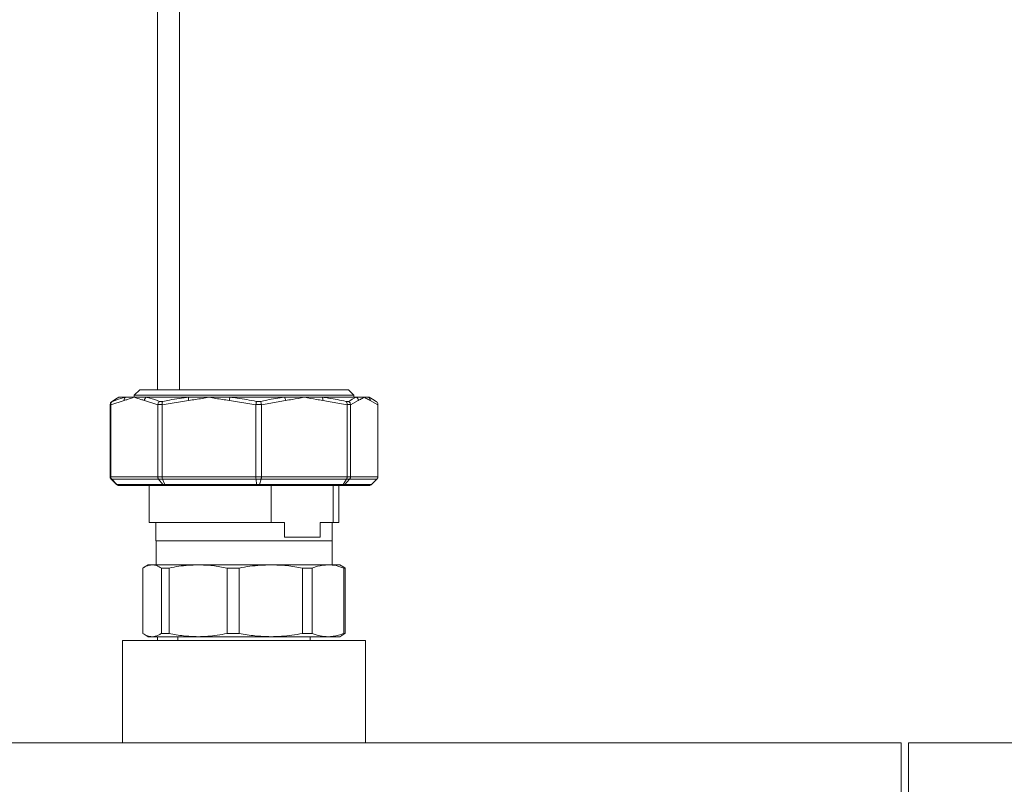
# Model space of a CAD drawing. Units: millimetres. Extents: x 52 to 358, y 133 to 257.
# Drawn here: x 180 to 194, y 176 to 188 of the extents above; entities that cross this region are included whole.
import ezdxf

# ---------------------------------------------------------------- set-up
doc = ezdxf.new("R2010")
doc.units = ezdxf.units.MM

msp = doc.modelspace()

# ---------------------------------------------------------------- linework, layer by layer
at = {"color": 8, "linetype": 'Continuous', "lineweight": 15}
for p, q in [((181.67092, 190.70476), (181.67092, 182.26032)), ((181.67092, 178.53809), (181.67092, 178.48254))]:
    msp.add_line(p, q, dxfattribs=at)
at = {"color": 7, "linetype": 'Continuous', "lineweight": 15}
for p, q in [((182.00424, 190.70476), (182.00424, 182.26032)), ((181.08757, 182.1492), (181.03787, 182.12051)), ((181.08757, 182.1492), (181.18873, 182.1492)), ((181.18873, 182.1492), (181.32039, 182.1492)), ((181.32039, 182.1492), (181.50148, 182.1492)), ((181.40258, 182.26032), (181.32064, 182.17837)), ((181.32064, 182.17837), (181.32064, 182.1492)), ((184.6323, 182.17837), (181.32064, 182.17837)), ((184.55035, 182.26032), (181.40258, 182.26032)), ((181.50148, 182.1492), (182.14357, 182.1492)), ((182.14357, 182.1492), (182.44782, 182.1492)), ((182.44782, 182.1492), (182.76784, 182.1492)), ((182.76784, 182.1492), (183.5863, 182.1492)), ((183.5863, 182.1492), (183.88492, 182.1492)), ((183.88492, 182.1492), (184.15642, 182.1492)), ((184.15642, 182.1492), (184.67181, 182.1492)), ((184.6323, 182.17837), (184.55035, 182.26032)), ((184.6323, 182.1492), (184.6323, 182.17837)), ((184.67181, 182.1492), (184.78987, 182.1492)), ((184.78987, 182.1492), (184.8538, 182.1492)), ((184.8538, 182.1492), (184.86535, 182.1492)), ((184.91505, 182.12051), (184.86535, 182.1492)), ((180.95665, 182.03694), (180.95664, 182.03469)), ((180.95664, 182.03469), (180.95664, 180.95)), ((180.96565, 182.03694), (180.95665, 182.03694)), ((180.96566, 182.03469), (180.96565, 182.03694)), ((181.16632, 182.10109), (180.96566, 182.03469)), ((180.96566, 182.03469), (180.96566, 180.95)), ((181.03911, 182.11839), (180.98528, 182.08506)), ((180.98528, 182.08506), (180.99187, 182.08506)), ((181.67511, 182.03469), (181.47446, 182.10109)), ((181.67521, 182.03694), (181.67511, 182.03469)), ((181.67511, 182.03469), (181.67511, 180.95)), ((181.73965, 182.03694), (181.67521, 182.03694)), ((181.70104, 182.08506), (181.74835, 182.08506)), ((181.73974, 182.03469), (181.73965, 182.03694)), ((182.14027, 182.10109), (181.73974, 182.03469)), ((181.73974, 182.03469), (181.73974, 180.95)), ((183.15589, 182.03469), (182.75536, 182.10109)), ((183.15601, 182.03694), (183.15589, 182.03469)), ((183.15589, 182.03469), (183.15589, 180.95)), ((183.23816, 182.03694), (183.15601, 182.03694)), ((183.16393, 182.08506), (183.22424, 182.08506)), ((183.23828, 182.03469), (183.23816, 182.03694)), ((183.60405, 182.10109), (183.23828, 182.03469)), ((183.23828, 182.03469), (183.23828, 180.95)), ((184.53157, 182.03469), (184.16579, 182.10109)), ((184.51701, 182.08506), (184.55499, 182.08506)), ((184.53165, 182.03694), (184.53157, 182.03469)), ((184.53157, 182.03469), (184.53157, 180.95)), ((184.58337, 182.03694), (184.53165, 182.03694)), ((184.58345, 182.03469), (184.58337, 182.03694)), ((184.70021, 182.10109), (184.58345, 182.03469)), ((184.58345, 182.03469), (184.58345, 180.95)), ((184.99629, 182.03469), (184.87953, 182.10109)), ((184.99629, 182.03694), (184.99629, 182.03469)), ((184.99629, 182.03469), (184.99629, 180.95)), ((180.95664, 180.95), (180.96566, 180.95)), ((180.96566, 180.95), (181.67511, 180.95)), ((181.67511, 180.95), (181.73974, 180.95)), ((181.73974, 180.95), (183.15589, 180.95)), ((183.15589, 180.95), (183.23828, 180.95)), ((183.23828, 180.95), (184.53157, 180.95)), ((184.53157, 180.95), (184.58345, 180.95)), ((184.58345, 180.95), (184.99629, 180.95)), ((180.97312, 180.91071), (181.05275, 180.83214)), ((180.98141, 180.91071), (180.97312, 180.91071)), ((181.6879, 180.91071), (180.98141, 180.91071)), ((181.0575, 180.83214), (180.98141, 180.91071)), ((181.05275, 180.83214), (181.0575, 180.83214)), ((181.0575, 180.83214), (181.74957, 180.83214)), ((181.09561, 180.81587), (181.0926, 180.81587)), ((181.78034, 180.81587), (181.09561, 180.81587)), ((181.5459, 180.81587), (181.5459, 180.26032)), ((181.74724, 180.91071), (181.6879, 180.91071)), ((181.74957, 180.83214), (181.6879, 180.91071)), ((183.1575, 180.91071), (181.74724, 180.91071)), ((181.78365, 180.83214), (181.74724, 180.91071)), ((181.74957, 180.83214), (181.78365, 180.83214)), ((181.80195, 180.81587), (181.78034, 180.81587)), ((181.78365, 180.83214), (183.16507, 180.83214)), ((183.16875, 180.81587), (181.80195, 180.81587)), ((183.16507, 180.83214), (183.1575, 180.91071)), ((183.23314, 180.91071), (183.1575, 180.91071)), ((183.16507, 180.83214), (183.20852, 180.83214)), ((183.1963, 180.81587), (183.16875, 180.81587)), ((184.44453, 180.81587), (183.1963, 180.81587)), ((183.20852, 180.83214), (183.23314, 180.91071)), ((183.20852, 180.83214), (184.47011, 180.83214)), ((184.52105, 180.91071), (183.23314, 180.91071)), ((183.38668, 180.26032), (183.38668, 180.81587)), ((184.32165, 180.81587), (184.32165, 180.26032)), ((184.40702, 180.26032), (184.40702, 180.81587)), ((184.46188, 180.81587), (184.44453, 180.81587)), ((184.86033, 180.81587), (184.46188, 180.81587)), ((184.47011, 180.83214), (184.52105, 180.91071)), ((184.47011, 180.83214), (184.49746, 180.83214)), ((184.49746, 180.83214), (184.56868, 180.91071)), ((184.49746, 180.83214), (184.90018, 180.83214)), ((184.56868, 180.91071), (184.52105, 180.91071)), ((184.97981, 180.91071), (184.56868, 180.91071)), ((184.90018, 180.83214), (184.97981, 180.91071)), ((181.5459, 180.26032), (183.38668, 180.26032)), ((181.64591, 180.26032), (181.64591, 179.98254)), ((183.58453, 180.26032), (183.38668, 180.26032)), ((183.58453, 180.03809), (183.58453, 180.26032)), ((184.12382, 180.26032), (184.12382, 180.03809)), ((184.32165, 180.26032), (184.12382, 180.26032)), ((184.30702, 179.98254), (184.30702, 180.26032)), ((184.32165, 180.26032), (184.40702, 180.26032)), ((181.64591, 179.98254), (184.30702, 179.98254)), ((181.64869, 179.98254), (181.64869, 179.62143)), ((184.12382, 180.03809), (183.58453, 180.03809)), ((184.30425, 179.62143), (184.30425, 179.98254)), ((181.53202, 179.62143), (181.47088, 179.58613)), ((181.59018, 179.62143), (181.53202, 179.62143)), ((182.28313, 179.62143), (181.59018, 179.62143)), ((182.28313, 179.62143), (183.38223, 179.62143)), ((184.24364, 179.62143), (183.38223, 179.62143)), ((184.42091, 179.62143), (184.24364, 179.62143)), ((184.48204, 179.58613), (184.42091, 179.62143)), ((181.45038, 179.57331), (181.45038, 178.58621)), ((181.72999, 179.57331), (181.84654, 179.57331)), ((181.72999, 178.58621), (181.72999, 179.57331)), ((181.84654, 179.57331), (181.84654, 178.58621)), ((182.71975, 179.57331), (182.9046, 179.57331)), ((182.71975, 178.58621), (182.71975, 179.57331)), ((182.9046, 179.57331), (182.9046, 178.58621)), ((183.85988, 178.58621), (183.85988, 179.57331)), ((183.85988, 179.57331), (184.00476, 179.57331)), ((184.00476, 179.57331), (184.00476, 178.58621)), ((184.48151, 179.58521), (184.50255, 179.57331)), ((184.48252, 178.58621), (184.48252, 179.57331)), ((184.48252, 179.57331), (184.50255, 179.57331)), ((184.50255, 179.57331), (184.50255, 178.58621)), ((181.47041, 178.57367), (181.53202, 178.53809)), ((181.72999, 178.58621), (181.84654, 178.58621)), ((182.71975, 178.58621), (182.9046, 178.58621)), ((183.85988, 178.58621), (184.00476, 178.58621)), ((184.42091, 178.53809), (184.48252, 178.57367)), ((184.50255, 178.58621), (184.48153, 178.5754)), ((184.48252, 178.58621), (184.50255, 178.58621)), ((181.14314, 178.48254), (181.14314, 176.93809)), ((181.14314, 178.48254), (182.97647, 178.48254)), ((181.59018, 178.53809), (181.53202, 178.53809)), ((182.28313, 178.53809), (181.59018, 178.53809)), ((181.97646, 178.53809), (181.97646, 178.48254)), ((182.28313, 178.53809), (183.38223, 178.53809)), ((182.97647, 178.48254), (184.8098, 178.48254)), ((184.24364, 178.53809), (183.38223, 178.53809)), ((183.97646, 178.48254), (183.97646, 178.53809)), ((184.42091, 178.53809), (184.24364, 178.53809)), ((184.8098, 176.93809), (184.8098, 178.48254)), ((160.77924, 176.93809), (192.89035, 176.93809)), ((192.89035, 176.93809), (192.89035, 171.93809)), ((193.00147, 171.93809), (193.00147, 176.93809)), ((225.11258, 176.93809), (193.00147, 176.93809))]:
    msp.add_line(p, q, dxfattribs=at)
for centre, radius, start, end in [((181.22018, 182.10528), 0.05402, 125.601414, 184.445349), ((181.53447, 182.09903), 0.06005, 123.326125, 178.035346), ((182.25598, 182.11733), 0.11685, 164.169379, 187.987617), ((182.88356, 182.09352), 0.12842, 154.303063, 176.619952), ((183.52048, 182.09759), 0.08365, 2.398322, 38.100182), ((184.09328, 182.11193), 0.07332, 351.501876, 30.557026), ((184.64275, 182.09961), 0.05748, 1.472927, 59.629312), ((184.82565, 182.10322), 0.05392, 357.736625, 58.524542)]:
    msp.add_arc(centre, radius, start, end, dxfattribs=at)
for points, knots in [([(180.99187, 182.08506), (181.00918, 182.09246), (181.07417, 182.12026), (181.14025, 182.13695), (181.18873, 182.1492)], [0, 0, 0, 0, 0.26634084, 1, 1, 1, 1]), ([(181.32039, 182.1492), (181.32007, 182.14909), (181.28652, 182.13692), (181.23528, 182.11778), (181.18401, 182.10537), (181.16632, 182.10109)], [0, 0, 0, 0, 0.00622571, 0.65696869, 1, 1, 1, 1]), ([(181.47446, 182.10109), (181.45676, 182.10537), (181.4055, 182.11778), (181.35425, 182.13692), (181.32071, 182.14909), (181.32039, 182.1492)], [0, 0, 0, 0, 0.3430315, 0.99377429, 1, 1, 1, 1]), ([(181.50148, 182.1492), (181.51929, 182.14528), (181.58614, 182.13056), (181.65241, 182.10431), (181.70104, 182.08506)], [0, 0, 0, 0, 0.26635058, 1, 1, 1, 1]), ([(181.74835, 182.08506), (181.78315, 182.09246), (181.91381, 182.12026), (182.04634, 182.13695), (182.14357, 182.1492)], [0, 0, 0, 0, 0.266333195, 1, 1, 1, 1]), ([(182.44782, 182.1492), (182.44718, 182.14909), (182.38008, 182.13692), (182.27797, 182.11778), (182.1756, 182.10537), (182.14027, 182.10109)], [0, 0, 0, 0, 0.00622475, 0.65695906, 1, 1, 1, 1]), ([(182.75536, 182.10109), (182.72003, 182.10537), (182.61767, 182.11778), (182.51555, 182.13692), (182.44845, 182.14909), (182.44782, 182.1492)], [0, 0, 0, 0, 0.34304097, 0.993775334, 1, 1, 1, 1]), ([(182.76784, 182.1492), (182.80324, 182.14528), (182.93614, 182.13056), (183.06754, 182.10431), (183.16393, 182.08506)], [0, 0, 0, 0, 0.2663669, 1, 1, 1, 1]), ([(183.22424, 182.08506), (183.25615, 182.09246), (183.37595, 182.12026), (183.49728, 182.13695), (183.5863, 182.1492)], [0, 0, 0, 0, 0.26633975, 1, 1, 1, 1]), ([(183.88492, 182.1492), (183.88434, 182.14909), (183.82301, 182.13695), (183.72982, 182.11777), (183.63633, 182.10537), (183.60405, 182.10109)], [0, 0, 0, 0, 0.00624281, 0.65694308, 1, 1, 1, 1]), ([(184.16579, 182.10109), (184.13352, 182.10537), (184.04003, 182.11777), (183.94683, 182.13695), (183.88551, 182.14909), (183.88492, 182.1492)], [0, 0, 0, 0, 0.34305702, 0.99375704, 1, 1, 1, 1]), ([(184.15642, 182.1492), (184.18867, 182.14528), (184.30977, 182.13056), (184.42931, 182.10431), (184.51701, 182.08506)], [0, 0, 0, 0, 0.266350292, 1, 1, 1, 1]), ([(184.55499, 182.08506), (184.56531, 182.09246), (184.60407, 182.12025), (184.64314, 182.13695), (184.67181, 182.1492)], [0, 0, 0, 0, 0.26634569, 1, 1, 1, 1]), ([(184.78987, 182.1492), (184.78968, 182.14909), (184.77013, 182.13693), (184.74036, 182.11778), (184.71051, 182.10537), (184.70021, 182.10109)], [0, 0, 0, 0, 0.00622932, 0.65696259, 1, 1, 1, 1]), ([(184.87953, 182.10109), (184.86922, 182.10537), (184.83938, 182.11778), (184.80961, 182.13693), (184.79005, 182.14909), (184.78987, 182.1492)], [0, 0, 0, 0, 0.34303781, 0.99377008, 1, 1, 1, 1]), ([(184.8538, 182.1492), (184.86402, 182.14528), (184.90237, 182.13056), (184.94003, 182.10431), (184.96766, 182.08506)], [0, 0, 0, 0, 0.26634933, 1, 1, 1, 1]), ([(180.98528, 182.08506), (180.98512, 182.08497), (180.97904, 182.08154), (180.96884, 182.07273), (180.95873, 182.05575), (180.95734, 182.04321), (180.95665, 182.03694)], [0, 0, 0, 0, 0.0093902, 0.35896348, 0.6793891, 1, 1, 1, 1]), ([(180.99187, 182.08506), (180.99172, 182.08497), (180.98598, 182.08154), (180.97645, 182.07272), (180.96719, 182.05575), (180.96616, 182.04321), (180.96565, 182.03694)], [0, 0, 0, 0, 0.00939364, 0.35895634, 0.67936545, 1, 1, 1, 1]), ([(181.70104, 182.08506), (181.70091, 182.08497), (181.69596, 182.0815), (181.68737, 182.07274), (181.67827, 182.05575), (181.67623, 182.04321), (181.67521, 182.03694)], [0, 0, 0, 0, 0.00930482, 0.35898287, 0.67934611, 1, 1, 1, 1]), ([(181.74835, 182.08506), (181.74828, 182.08497), (181.74574, 182.08153), (181.74196, 182.07273), (181.73885, 182.05575), (181.73938, 182.04321), (181.73965, 182.03694)], [0, 0, 0, 0, 0.00936148, 0.35890754, 0.67936296, 1, 1, 1, 1]), ([(183.16393, 182.08506), (183.16391, 182.08497), (183.16289, 182.08152), (183.1611, 182.07273), (183.15826, 182.05575), (183.15676, 182.04321), (183.15601, 182.03694)], [0, 0, 0, 0, 0.00933485, 0.35889801, 0.67935155, 1, 1, 1, 1]), ([(183.22424, 182.08506), (183.2243, 182.08497), (183.22651, 182.08151), (183.23061, 182.07274), (183.2355, 182.05575), (183.23727, 182.04321), (183.23816, 182.03694)], [0, 0, 0, 0, 0.0093128, 0.35890835, 0.67933788, 1, 1, 1, 1]), ([(184.51701, 182.08506), (184.5171, 182.08497), (184.52069, 182.0815), (184.52662, 182.07274), (184.53177, 182.05575), (184.53169, 182.04321), (184.53165, 182.03694)], [0, 0, 0, 0, 0.00928791, 0.35887725, 0.67935925, 1, 1, 1, 1]), ([(184.55499, 182.08506), (184.55513, 182.08497), (184.56075, 182.08151), (184.57039, 182.07273), (184.58042, 182.05575), (184.58239, 182.04321), (184.58337, 182.03694)], [0, 0, 0, 0, 0.00931736, 0.35887803, 0.67939304, 1, 1, 1, 1]), ([(184.96766, 182.08506), (184.96782, 182.08497), (184.9739, 182.08154), (184.98409, 182.07272), (184.9942, 182.05575), (184.99559, 182.04321), (184.99629, 182.03694)], [0, 0, 0, 0, 0.00939141, 0.35884024, 0.67930737, 1, 1, 1, 1]), ([(180.97312, 180.91071), (180.96913, 180.9155), (180.96116, 180.92508), (180.95702, 180.93954), (180.95672, 180.94786), (180.95664, 180.95)], [0, 0, 0, 0, 0.42637956, 0.85292281, 1, 1, 1, 1]), ([(180.98141, 180.91071), (180.97994, 180.91235), (180.97446, 180.91846), (180.96742, 180.93153), (180.96625, 180.94384), (180.96566, 180.95)], [0, 0, 0, 0, 0.15547819, 0.57759556, 1, 1, 1, 1]), ([(181.6879, 180.91071), (181.68481, 180.9155), (181.67862, 180.92508), (181.67542, 180.93954), (181.67518, 180.94786), (181.67511, 180.95)], [0, 0, 0, 0, 0.42634536, 0.85290697, 1, 1, 1, 1]), ([(181.74724, 180.91071), (181.74543, 180.9155), (181.7418, 180.92508), (181.73992, 180.93954), (181.73978, 180.94786), (181.73974, 180.95)], [0, 0, 0, 0, 0.4263335, 0.85290969, 1, 1, 1, 1]), ([(183.1575, 180.91071), (183.15711, 180.9155), (183.15634, 180.92508), (183.15594, 180.93954), (183.1559, 180.94786), (183.15589, 180.95)], [0, 0, 0, 0, 0.42637486, 0.85291731, 1, 1, 1, 1]), ([(183.23828, 180.95), (183.23825, 180.94786), (183.23815, 180.93954), (183.23686, 180.92508), (183.23438, 180.9155), (183.23314, 180.91071)], [0, 0, 0, 0, 0.14708106, 0.57362153, 1, 1, 1, 1]), ([(184.53157, 180.95), (184.53152, 180.94786), (184.53132, 180.93954), (184.52869, 180.92508), (184.5236, 180.9155), (184.52105, 180.91071)], [0, 0, 0, 0, 0.14707926, 0.57359787, 1, 1, 1, 1]), ([(184.58345, 180.95), (184.58338, 180.94786), (184.58311, 180.93954), (184.5794, 180.92508), (184.57225, 180.9155), (184.56868, 180.91071)], [0, 0, 0, 0, 0.14706186, 0.57358807, 1, 1, 1, 1]), ([(184.99629, 180.95), (184.99621, 180.94786), (184.9959, 180.93954), (184.99177, 180.92508), (184.98379, 180.9155), (184.97981, 180.91071)], [0, 0, 0, 0, 0.14707719, 0.57362044, 1, 1, 1, 1]), ([(181.05275, 180.83214), (181.05772, 180.82812), (181.06767, 180.82007), (181.08213, 180.81637), (181.09043, 180.81588), (181.09241, 180.81587), (181.0926, 180.81587)], [0, 0, 0, 0, 0.43220447, 0.86416627, 0.9870391, 1, 1, 1, 1]), ([(181.0575, 180.83214), (181.06226, 180.82812), (181.07178, 180.82007), (181.0856, 180.81637), (181.09353, 180.81588), (181.09543, 180.81587), (181.09561, 180.81587)], [0, 0, 0, 0, 0.43244416, 0.86456717, 0.98707178, 1, 1, 1, 1]), ([(181.74957, 180.83214), (181.75341, 180.82812), (181.7611, 180.82007), (181.77224, 180.81637), (181.77866, 180.81588), (181.78019, 180.81587), (181.78034, 180.81587)], [0, 0, 0, 0, 0.43227404, 0.86428834, 0.98706611, 1, 1, 1, 1]), ([(181.80195, 180.81587), (181.80186, 180.81587), (181.80094, 180.81588), (181.79714, 180.81637), (181.79048, 180.82007), (181.78593, 180.82812), (181.78365, 180.83214)], [0, 0, 0, 0, 0.01301162, 0.13566197, 0.56775641, 1, 1, 1, 1]), ([(183.16875, 180.81587), (183.16874, 180.81587), (183.16855, 180.81588), (183.1678, 180.81637), (183.16647, 180.82007), (183.16554, 180.82812), (183.16507, 180.83214)], [0, 0, 0, 0, 0.01299336, 0.13561856, 0.56768215, 1, 1, 1, 1]), ([(183.1963, 180.81587), (183.19636, 180.81587), (183.19696, 180.81588), (183.19951, 180.81637), (183.20392, 180.82007), (183.20699, 180.82812), (183.20852, 180.83214)], [0, 0, 0, 0, 0.01297344, 0.13559475, 0.5676733, 1, 1, 1, 1]), ([(184.44453, 180.81587), (184.44465, 180.81587), (184.44591, 180.81588), (184.45128, 180.81637), (184.46052, 180.82007), (184.46691, 180.82812), (184.47011, 180.83214)], [0, 0, 0, 0, 0.01285949, 0.135510617, 0.567633406, 1, 1, 1, 1]), ([(184.46188, 180.81587), (184.46205, 180.81587), (184.46382, 180.81588), (184.47123, 180.81637), (184.48413, 180.82007), (184.49302, 180.82812), (184.49746, 180.83214)], [0, 0, 0, 0, 0.01287103, 0.1356572, 0.5677418, 1, 1, 1, 1]), ([(184.86033, 180.81587), (184.86052, 180.81587), (184.86251, 180.81588), (184.8708, 180.81637), (184.88525, 180.82007), (184.8952, 180.82812), (184.90018, 180.83214)], [0, 0, 0, 0, 0.012965196, 0.135575754, 0.567666507, 1, 1, 1, 1]), ([(181.59018, 179.62143), (181.55915, 179.6176), (181.51223, 179.61182), (181.46602, 179.58305), (181.45038, 179.57331)], [0, 0, 0, 0, 0.66148747, 1, 1, 1, 1]), ([(181.72999, 179.57331), (181.70695, 179.58711), (181.66067, 179.61482), (181.61374, 179.61922), (181.59018, 179.62143)], [0, 0, 0, 0, 0.49789861, 1, 1, 1, 1]), ([(182.28313, 179.62143), (182.1862, 179.6176), (182.03967, 179.61182), (181.89538, 179.58305), (181.84654, 179.57331)], [0, 0, 0, 0, 0.66148472, 1, 1, 1, 1]), ([(182.71975, 179.57331), (182.64777, 179.58711), (182.50323, 179.61482), (182.3567, 179.61922), (182.28313, 179.62143)], [0, 0, 0, 0, 0.49791231, 1, 1, 1, 1]), ([(183.38223, 179.62143), (183.27619, 179.6176), (183.11587, 179.61182), (182.95803, 179.58305), (182.9046, 179.57331)], [0, 0, 0, 0, 0.66149769, 1, 1, 1, 1]), ([(183.85988, 179.57331), (183.78114, 179.58711), (183.62301, 179.61482), (183.46272, 179.61922), (183.38223, 179.62143)], [0, 0, 0, 0, 0.49790149, 1, 1, 1, 1]), ([(184.24364, 179.62143), (184.1906, 179.6176), (184.11042, 179.61182), (184.03148, 179.58305), (184.00476, 179.57331)], [0, 0, 0, 0, 0.66149462, 1, 1, 1, 1]), ([(184.48252, 179.57331), (184.44314, 179.58711), (184.36405, 179.61482), (184.28389, 179.61922), (184.24364, 179.62143)], [0, 0, 0, 0, 0.49790513, 1, 1, 1, 1]), ([(181.45038, 178.58621), (181.47343, 178.57241), (181.51972, 178.5447), (181.56663, 178.5403), (181.59018, 178.53809)], [0, 0, 0, 0, 0.497906, 1, 1, 1, 1]), ([(181.59018, 178.53809), (181.62123, 178.54192), (181.66816, 178.5477), (181.71435, 178.57647), (181.72999, 178.58621)], [0, 0, 0, 0, 0.66149444, 1, 1, 1, 1]), ([(181.84654, 178.58621), (181.9185, 178.57241), (182.06304, 178.5447), (182.20957, 178.5403), (182.28313, 178.53809)], [0, 0, 0, 0, 0.49790088, 1, 1, 1, 1]), ([(182.28313, 178.53809), (182.38007, 178.54192), (182.52661, 178.5477), (182.6709, 178.57647), (182.71975, 178.58621)], [0, 0, 0, 0, 0.66149253, 1, 1, 1, 1]), ([(182.9046, 178.58621), (182.98333, 178.57241), (183.14145, 178.5447), (183.30175, 178.5403), (183.38223, 178.53809)], [0, 0, 0, 0, 0.49788893, 1, 1, 1, 1]), ([(183.38223, 178.53809), (183.48828, 178.54192), (183.64859, 178.5477), (183.80644, 178.57647), (183.85988, 178.58621)], [0, 0, 0, 0, 0.66148104, 1, 1, 1, 1]), ([(184.00476, 178.58621), (184.04413, 178.57241), (184.12322, 178.5447), (184.20339, 178.5403), (184.24364, 178.53809)], [0, 0, 0, 0, 0.49790477, 1, 1, 1, 1]), ([(184.24364, 178.53809), (184.29668, 178.54192), (184.37686, 178.5477), (184.4558, 178.57647), (184.48252, 178.58621)], [0, 0, 0, 0, 0.66149462, 1, 1, 1, 1])]:
    msp.add_open_spline(points, degree=3, knots=knots, dxfattribs=at)

doc.saveas('drawing.dxf')
